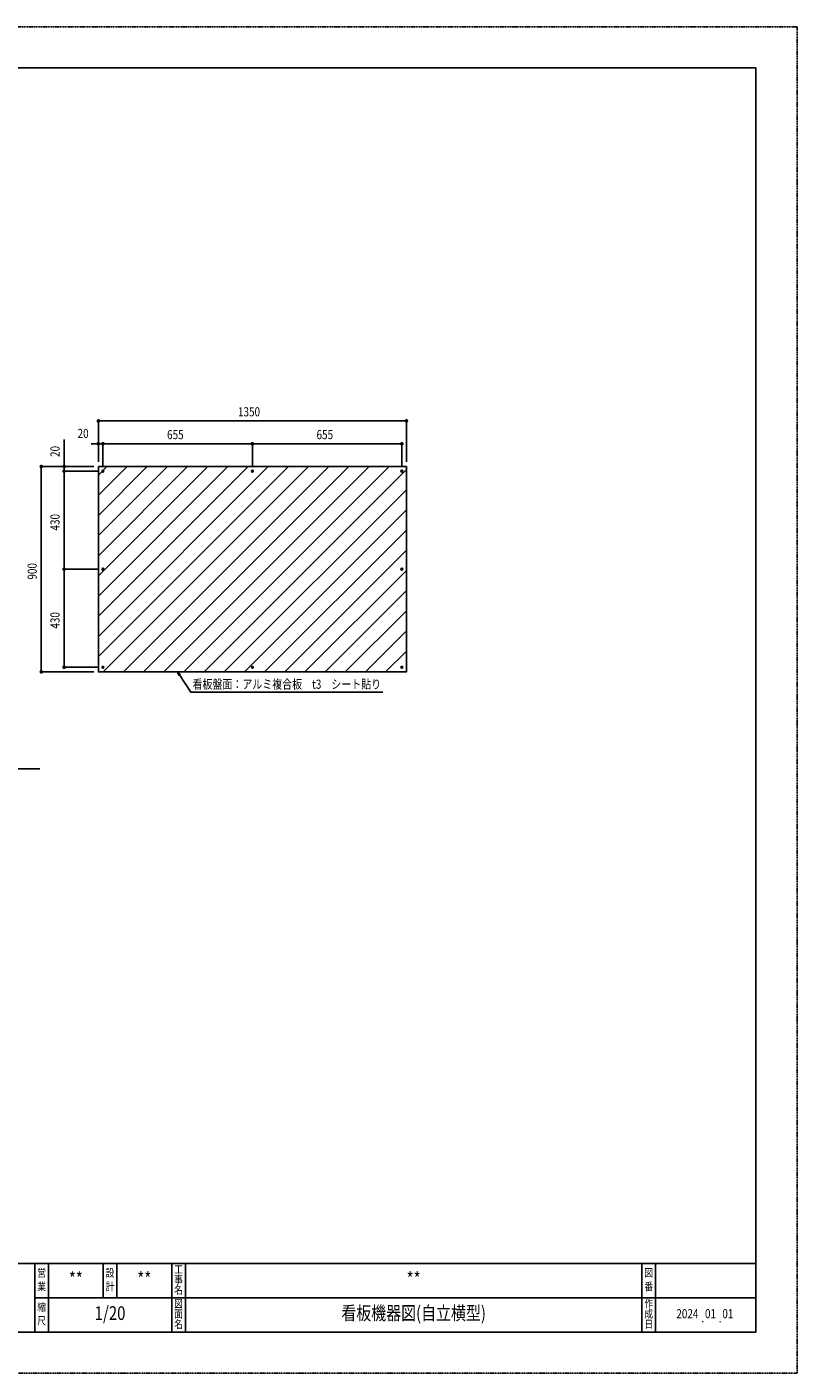
# Model space of a CAD drawing. Extents: x 177 to 8538, y 176 to 6077.
# Drawn here: x 5164 to 8538, y 176 to 6077 of the extents above; entities that cross this region are included whole.
import ezdxf
from ezdxf.enums import TextEntityAlignment as Align

# ---------------------------------------------------------------- set-up
doc = ezdxf.new("R2010")
doc.units = 0
doc.header["$LTSCALE"] = 20
doc.linetypes.add('DASHED2', pattern=[0.375, 0.25, -0.125])
doc.layers.get('0').update_dxf_attribs({"linetype": 'CONTINUOUS'})
doc.layers.get('DEFPOINTS').update_dxf_attribs({"linetype": 'CONTINUOUS'})
for name, color, linetype in [('1', 7, 'CONTINUOUS'), ('NCD01', 7, 'CONTINUOUS'), ('NCD01_図面枠', 7, 'CONTINUOUS'), ('NCD1_MOJI', 172, 'CONTINUOUS')]:
    doc.layers.add(name, color=color, linetype=linetype)
doc.styles.add('KANSIM', font='romans.shx', dxfattribs={"width": 0.7, "bigfont": 'extfont2.shx'})
doc.styles.add('KANSIM_NCD', font='romans.shx', dxfattribs={"width": 0.8, "bigfont": 'extfont2.shx'})
doc.dimstyles.get("Standard").update_dxf_attribs({"dimscale": 100, "dimtxt": 2, "dimasz": 0.8, "dimexe": 0, "dimexo": 1, "dimgap": 1, "dimtad": 1, "dimzin": 0, "dimblk1": 'DOT', "dimblk2": 'DOT', "dimsah": 1, "dimcen": 0.09, "dimclrd": 256, "dimclre": 256, "dimclrt": 256, "dimazin": 3, "dimtfac": 1, "dimtmove": 0, "dimatfit": 3})

# ---------------------------------------------------------------- blocks, each defined once
blk = doc.blocks.new('_DOT')
at = {"color": 0, "linetype": 'BYBLOCK'}
blk.add_line((-0.5, 0), (-1, 0), dxfattribs=at)
at = {"color": 0, "linetype": 'BYBLOCK', "const_width": 0.5}
blk.add_lwpolyline([(-0.25, 0, 1), (0.25, 0, 1)], format="xyb", close=True, dxfattribs=at)
blk = doc.blocks.new('*D358')
at = {"layer": '1'}
for p, q in [((5476.6, 4170.2), (5476.6, 4350.2)), ((5492.6, 4350.2), (6810.5, 4350.2)), ((6826.5, 4170.2), (6826.5, 4350.2))]:
    blk.add_line(p, q, dxfattribs=at)
at = {"layer": 'DEFPOINTS', "color": 0}
for p in [(6826.5, 4350.2), (5476.6, 4150.2), (6826.5, 4150.2)]:
    blk.add_point(p, dxfattribs=at)
at = {"layer": '1', "linetype": 'BYBLOCK', "xscale": 15.99999994783278, "yscale": 15.99999994783278, "zscale": 15.99999994783278, "rotation": 180}
blk.add_blockref('_DOT', (5476.6, 4350.2), dxfattribs=at)
at = {"layer": '1', "linetype": 'BYBLOCK', "xscale": 15.99999994783278, "yscale": 15.99999994783278, "zscale": 15.99999994783278}
blk.add_blockref('_DOT', (6826.5, 4350.2), dxfattribs=at)
at = {"layer": '1', "style": 'KANSIM_NCD', "width": 0.8}
blk.add_text('1350', height=40, dxfattribs=at).set_placement((6088.3, 4370.2))
blk = doc.blocks.new('*D361')
at = {"layer": '1'}
for p, q in [((5460.5, 4250.2), (5444.5, 4250.2)), ((5476.5, 4170.2), (5476.5, 4250.2)), ((5476.5, 4250.2), (5496.5, 4250.2)), ((5496.5, 4150.2), (5496.5, 4250.2)), ((5512.5, 4250.2), (5528.5, 4250.2))]:
    blk.add_line(p, q, dxfattribs=at)
at = {"layer": 'DEFPOINTS', "color": 0}
for p in [(5496.5, 4250.2), (5476.5, 4150.2), (5496.5, 4130.2)]:
    blk.add_point(p, dxfattribs=at)
at = {"layer": '1', "linetype": 'BYBLOCK', "xscale": 15.99999994783278, "yscale": 15.99999994783278, "zscale": 15.99999994783278}
blk.add_blockref('_DOT', (5476.5, 4250.2), dxfattribs=at)
at = {"layer": '1', "linetype": 'BYBLOCK', "xscale": 15.99999994783278, "yscale": 15.99999994783278, "zscale": 15.99999994783278, "rotation": 180}
blk.add_blockref('_DOT', (5496.5, 4250.2), dxfattribs=at)
at = {"layer": '1', "style": 'KANSIM_NCD', "width": 0.8}
blk.add_text('20', height=40, dxfattribs=at).set_placement((5385.3, 4275.2))
blk = doc.blocks.new('*D362')
at = {"layer": '1'}
for p, q in [((5496.5, 4150.2), (5496.5, 4250.2)), ((5512.5, 4250.2), (6135.5, 4250.2)), ((6151.5, 4150.2), (6151.5, 4250.2))]:
    blk.add_line(p, q, dxfattribs=at)
at = {"layer": 'DEFPOINTS', "color": 0}
for p in [(6151.5, 4250.2), (5496.5, 4130.2), (6151.5, 4130.2)]:
    blk.add_point(p, dxfattribs=at)
at = {"layer": '1', "linetype": 'BYBLOCK', "xscale": 15.99999994783278, "yscale": 15.99999994783278, "zscale": 15.99999994783278, "rotation": 180}
blk.add_blockref('_DOT', (5496.5, 4250.2), dxfattribs=at)
at = {"layer": '1', "linetype": 'BYBLOCK', "xscale": 15.99999994783278, "yscale": 15.99999994783278, "zscale": 15.99999994783278}
blk.add_blockref('_DOT', (6151.5, 4250.2), dxfattribs=at)
at = {"layer": '1', "style": 'KANSIM_NCD', "width": 0.8}
blk.add_text('655', height=40, dxfattribs=at).set_placement((5777.5, 4270.2))
blk = doc.blocks.new('*D363')
at = {"layer": '1'}
for p, q in [((6151.5, 4150.2), (6151.5, 4250.2)), ((6167.5, 4250.2), (6790.5, 4250.2)), ((6806.5, 4150.2), (6806.5, 4250.2))]:
    blk.add_line(p, q, dxfattribs=at)
at = {"layer": 'DEFPOINTS', "color": 0}
for p in [(6806.5, 4250.2), (6151.5, 4130.2), (6806.5, 4130.2)]:
    blk.add_point(p, dxfattribs=at)
at = {"layer": '1', "linetype": 'BYBLOCK', "xscale": 15.99999994783278, "yscale": 15.99999994783278, "zscale": 15.99999994783278, "rotation": 180}
blk.add_blockref('_DOT', (6151.5, 4250.2), dxfattribs=at)
at = {"layer": '1', "linetype": 'BYBLOCK', "xscale": 15.99999994783278, "yscale": 15.99999994783278, "zscale": 15.99999994783278}
blk.add_blockref('_DOT', (6806.5, 4250.2), dxfattribs=at)
at = {"layer": '1', "style": 'KANSIM_NCD', "width": 0.8}
blk.add_text('655', height=40, dxfattribs=at).set_placement((6432.5, 4270.2))
blk = doc.blocks.new('*D364')
at = {"layer": '1'}
for p, q in [((5456.5, 4150.2), (5226.5, 4150.2)), ((5226.5, 4134.2), (5226.5, 3266.2)), ((5456.5, 3250.2), (5226.5, 3250.2))]:
    blk.add_line(p, q, dxfattribs=at)
at = {"layer": 'DEFPOINTS', "color": 0}
for p in [(5476.5, 4150.2), (5226.5, 3250.2), (5476.5, 3250.2)]:
    blk.add_point(p, dxfattribs=at)
at = {"layer": '1', "linetype": 'BYBLOCK', "xscale": 15.99999994783278, "yscale": 15.99999994783278, "zscale": 15.99999994783278}
for p, rotation in [((5226.5, 4150.2), 90), ((5226.5, 3250.2), 270)]:
    blk.add_blockref('_DOT', p, dxfattribs=dict(at, rotation=rotation))
at = {"layer": '1', "style": 'KANSIM_NCD', "width": 0.8}
blk.add_text('900', height=40, rotation=90, dxfattribs=at).set_placement((5206.5, 3654.5))
blk = doc.blocks.new('*D365')
at = {"layer": '1'}
for p, q in [((5326.5, 4150.2), (5326.5, 4268.5)), ((5456.5, 4150.2), (5326.5, 4150.2)), ((5326.5, 4150.2), (5326.5, 4130.2)), ((5476.5, 4130.2), (5326.5, 4130.2)), ((5326.5, 4114.2), (5326.5, 4098.2))]:
    blk.add_line(p, q, dxfattribs=at)
at = {"layer": 'DEFPOINTS', "color": 0}
for p in [(5476.5, 4150.2), (5326.5, 4130.2), (5496.5, 4130.2)]:
    blk.add_point(p, dxfattribs=at)
at = {"layer": '1', "linetype": 'BYBLOCK', "xscale": 15.99999994783278, "yscale": 15.99999994783278, "zscale": 15.99999994783278}
for p, rotation in [((5326.5, 4150.2), 270), ((5326.5, 4130.2), 90)]:
    blk.add_blockref('_DOT', p, dxfattribs=dict(at, rotation=rotation))
at = {"layer": '1', "style": 'KANSIM_NCD', "width": 0.8}
blk.add_text('20', height=40, rotation=90, dxfattribs=at).set_placement((5306.5, 4192.1))
blk = doc.blocks.new('*D366')
at = {"layer": '1'}
for p, q in [((5476.5, 4130.2), (5326.5, 4130.2)), ((5326.5, 4114.2), (5326.5, 3716.2)), ((5476.5, 3700.2), (5326.5, 3700.2))]:
    blk.add_line(p, q, dxfattribs=at)
at = {"layer": 'DEFPOINTS', "color": 0}
for p in [(5496.5, 4130.2), (5326.5, 3700.2), (5496.5, 3700.2)]:
    blk.add_point(p, dxfattribs=at)
at = {"layer": '1', "linetype": 'BYBLOCK', "xscale": 15.99999994783278, "yscale": 15.99999994783278, "zscale": 15.99999994783278}
for p, rotation in [((5326.5, 4130.2), 90), ((5326.5, 3700.2), 270)]:
    blk.add_blockref('_DOT', p, dxfattribs=dict(at, rotation=rotation))
at = {"layer": '1', "style": 'KANSIM_NCD', "width": 0.8}
blk.add_text('430', height=40, rotation=90, dxfattribs=at).set_placement((5306.5, 3869.5))
blk = doc.blocks.new('*D367')
at = {"layer": '1'}
for p, q in [((5476.5, 3700.2), (5326.5, 3700.2)), ((5326.5, 3684.2), (5326.5, 3286.2)), ((5476.5, 3270.2), (5326.5, 3270.2))]:
    blk.add_line(p, q, dxfattribs=at)
at = {"layer": 'DEFPOINTS', "color": 0}
for p in [(5496.5, 3700.2), (5326.5, 3270.2), (5496.5, 3270.2)]:
    blk.add_point(p, dxfattribs=at)
at = {"layer": '1', "linetype": 'BYBLOCK', "xscale": 15.99999994783278, "yscale": 15.99999994783278, "zscale": 15.99999994783278}
for p, rotation in [((5326.5, 3700.2), 90), ((5326.5, 3270.2), 270)]:
    blk.add_blockref('_DOT', p, dxfattribs=dict(at, rotation=rotation))
at = {"layer": '1', "style": 'KANSIM_NCD', "width": 0.8}
blk.add_text('430', height=40, rotation=90, dxfattribs=at).set_placement((5306.5, 3439.5))

msp = doc.modelspace()

# ---------------------------------------------------------------- linework, layer by layer
at = {"layer": '1', "color": 251}
for p, q in [((5476.4728, 3317.1362), (6309.5023, 4150.1657)), ((5476.4728, 3405.5246), (6221.1139, 4150.1657)), ((5476.4728, 3493.9129), (6132.7256, 4150.1657)), ((5476.4728, 3582.3013), (6044.3373, 4150.1657)), ((5476.4728, 3670.6896), (5955.9489, 4150.1657)), ((5476.4728, 3759.078), (5867.5606, 4150.1657)), ((5476.4728, 3847.4663), (5779.1722, 4150.1657)), ((5476.4728, 3935.8547), (5690.7839, 4150.1657)), ((5476.4728, 4024.243), (5602.3955, 4150.1657)), ((5476.4728, 4112.6314), (5514.0072, 4150.1657)), ((5497.8906, 3250.1657), (6397.8906, 4150.1657)), ((5586.279, 3250.1657), (6486.279, 4150.1657)), ((5674.6673, 3250.1657), (6574.6673, 4150.1657)), ((5763.0557, 3250.1657), (6663.0557, 4150.1657)), ((5851.444, 3250.1657), (6751.444, 4150.1657)), ((5939.8324, 3250.1657), (6826.4728, 4136.8061)), ((6028.2207, 3250.1657), (6826.4728, 4048.4178)), ((6116.6091, 3250.1657), (6826.4728, 3960.0294)), ((6204.9974, 3250.1657), (6826.4728, 3871.6411)), ((6293.3858, 3250.1657), (6826.4728, 3783.2528)), ((6381.7741, 3250.1657), (6826.4728, 3694.8644)), ((6470.1625, 3250.1657), (6826.4728, 3606.4761)), ((6558.5508, 3250.1657), (6826.4728, 3518.0877)), ((6646.9392, 3250.1657), (6826.4728, 3429.6994)), ((6735.3275, 3250.1657), (6826.4728, 3341.311)), ((6823.7159, 3250.1657), (6826.4728, 3252.9227))]:
    msp.add_line(p, q, dxfattribs=at)
msp.add_lwpolyline([(5476.4728, 4150.1657), (6826.4728, 4150.1657), (6826.4728, 3250.1657), (5476.4728, 3250.1657)], close=True, dxfattribs=at)
at = {"layer": '1'}
for centre in [(5496.4728, 4130.1657), (6151.4728, 4130.1657), (6806.4728, 4130.1657), (5496.4728, 3700.1657), (6806.4728, 3700.1657), (5496.4728, 3270.1657), (6151.4728, 3270.1657), (6806.4728, 3270.1657)]:
    msp.add_circle(centre, 4, dxfattribs=at)
at = {"layer": 'DEFPOINTS', "linetype": 'DASHED2'}
msp.add_lwpolyline([(177.0064, 6077.2736), (8538.2272, 6077.2736), (8538.2272, 176.412), (177.0064, 176.412)], close=True, dxfattribs=at)
at = {"layer": 'NCD01', "linetype": 'CONTINUOUS'}
msp.add_lwpolyline([(357.0327, 656.4821), (8358.2009, 656.4821), (8358.2009, 5897.2473), (357.0327, 5897.2473)], close=True, dxfattribs=at)
at = {"layer": 'NCD01_図面枠'}
for p, q in [((8358.2009, 656.4821), (357.0327, 656.4821)), ((5197.7395, 656.4821), (5197.7395, 356.4383)), ((5257.7482, 656.4821), (5257.7482, 356.4383)), ((5497.7833, 656.4821), (5497.7833, 506.4602)), ((5557.792, 656.4821), (5557.792, 506.4602)), ((5797.8271, 656.4821), (5797.8271, 356.4383)), ((5797.8271, 656.4821), (5797.8271, 356.4383)), ((5857.8358, 656.4821), (5857.8358, 356.4383)), ((7858.1279, 656.4821), (7858.1279, 356.4383)), ((7918.1367, 656.4821), (7918.1367, 356.4383)), ((5197.7395, 506.4602), (8358.2009, 506.4602)), ((3237.4533, 356.4383), (5197.7395, 356.4383))]:
    msp.add_line(p, q, dxfattribs=at)
msp.add_lwpolyline([(357.0327, 5897.2473), (8358.2009, 5897.2473), (8358.2009, 356.4383), (357.0327, 356.4383)], close=True, dxfattribs=at)
at = {"layer": 'NCD1_MOJI', "linetype": 'BYBLOCK'}
for p, q in [((5829.1513, 3234.4316), (5823.9728, 3250.1657)), ((5823.9728, 3250.1657), (5836.3246, 3239.1288)), ((5823.9728, 3250.1657), (5832.738, 3236.7802))]:
    msp.add_line(p, q, dxfattribs=at)
at = {"layer": 'NCD1_MOJI'}
for points in [[(5832.738, 3236.7802), (5882.3718, 3160.983), (6722.3718, 3160.983)], [(4460.238, 3010.2802), (4581.1088, 2825.6948), (5220.1088, 2825.6948)]]:
    msp.add_lwpolyline(points, dxfattribs=at)

# ---------------------------------------------------------------- texts
at = {"layer": 'NCD01_図面枠', "style": 'KANSIM', "width": 0.8}
for s, height, p in [('営', 35.0051, (5227.7439, 611.4755)), ('**', 60.00876, (5377.7658, 581.4711)), ('設', 35.0051, (5527.7877, 611.4755)), ('**', 60.00876, (5677.8096, 581.4711)), ('事', 35.0051, (5827.8315, 581.4711)), ('工', 35.0051, (5827.8315, 626.4777)), ('**', 60.00876, (6857.9819, 581.4711)), ('図', 35.0051, (7888.1323, 611.4755)), ('業', 35.0051, (5227.7439, 551.4668)), ('計', 35.0051, (5527.7877, 551.4668)), ('名', 35.0051, (5827.8315, 536.4646)), ('番', 35.0051, (7888.1323, 551.4668)), ('縮', 35.0051, (5227.7439, 461.4536)), ('1/20', 60.00876, (5527.7877, 431.4492)), ('図', 35.0051, (5827.8315, 476.4558)), ('看板機器図(自立横型)', 60.008762, (6857.9819, 431.4492)), ('作', 35.0051, (7888.1323, 476.4558)), ('尺', 35.0051, (5227.7439, 401.4449)), ('名', 35.0051, (5827.8315, 386.4427)), ('面', 35.0051, (5827.8315, 431.4492)), ('成', 35.0051, (7888.1323, 431.4492)), ('2024', 40.00584, (8057.557, 431.4492)), ('01', 40.00584, (8158.9718, 431.4492)), ('01', 40.00584, (8234.9829, 431.4492)), ('日', 35.0051, (7888.1323, 386.4427)), ('.', 40.0058, (8124.9669, 413.4466)), ('.', 40.0058, (8200.978, 413.4466))]:
    msp.add_text(s, height=height, dxfattribs=at).set_placement(p, align=Align.MIDDLE)
at = {"layer": 'NCD1_MOJI', "color": 7, "style": 'KANSIM', "width": 0.8}
msp.add_text('看板盤面：アルミ複合板\u3000t3\u3000シート貼り', height=40, dxfattribs=at).set_placement((6302.3718, 3190.983), align=Align.MIDDLE)

# ---------------------------------------------------------------- dimensions: what is measured, and where the dimension line sits
at = {"layer": '1'}
for base, p1, p2, picture, middle in [((6826.4728, 4350.1651), (5476.5827, 4150.1651), (6826.4728, 4150.1657), '*D358', (6151.5278, 4390.1651)), ((6151.4728, 4250.1657), (5496.4728, 4130.1657), (6151.4728, 4130.1657), '*D362', (5823.9728, 4290.1657)), ((6806.4728, 4250.1657), (6151.4728, 4130.1657), (6806.4728, 4130.1657), '*D363', (6478.9728, 4290.1657))]:
    dim = msp.add_linear_dim(base=base, p1=p1, p2=p2, dimstyle='STANDARD', override={"dimscale": 20, "dimlfac": 1}, dxfattribs=at)
    dim.commit()
    dim.dimension.update_dxf_attribs({"geometry": picture, "text_midpoint": middle})
dim = msp.add_linear_dim(base=(5496.4728, 4250.1657), p1=(5476.4728, 4150.1679), p2=(5496.4728, 4130.1657), dimstyle='STANDARD', override={"dimscale": 20, "dimlfac": 1, "dimtmove": 1}, dxfattribs=at)
dim.commit()
dim.dimension.update_dxf_attribs({"geometry": '*D361', "text_midpoint": (5415.758, 4255.2362), "dimtype": 160})
dim = msp.add_linear_dim(base=(5326.4728, 4130.1657), p1=(5476.4728, 4150.1679), p2=(5496.4728, 4130.1657), angle=90, dimstyle='STANDARD', override={"dimscale": 20, "dimlfac": 1, "dimtmove": 1}, dxfattribs=at)
dim.commit()
dim.dimension.update_dxf_attribs({"geometry": '*D365', "text_midpoint": (5303.5837, 4222.6181), "dimtype": 160})
for base, p1, p2, picture, middle in [((5226.4728, 3250.1646), (5476.4728, 4150.1679), (5476.4728, 3250.1646), '*D364', (5186.4728, 3700.1662)), ((5326.4728, 3700.1657), (5496.4728, 4130.1657), (5496.4728, 3700.1657), '*D366', (5286.4728, 3915.1657)), ((5326.4728, 3270.1657), (5496.4728, 3700.1657), (5496.4728, 3270.1657), '*D367', (5286.4728, 3485.1657))]:
    dim = msp.add_linear_dim(base=base, p1=p1, p2=p2, angle=90, dimstyle='STANDARD', override={"dimscale": 20, "dimlfac": 1}, dxfattribs=at)
    dim.commit()
    dim.dimension.update_dxf_attribs({"geometry": picture, "text_midpoint": middle})

doc.saveas('drawing.dxf')
